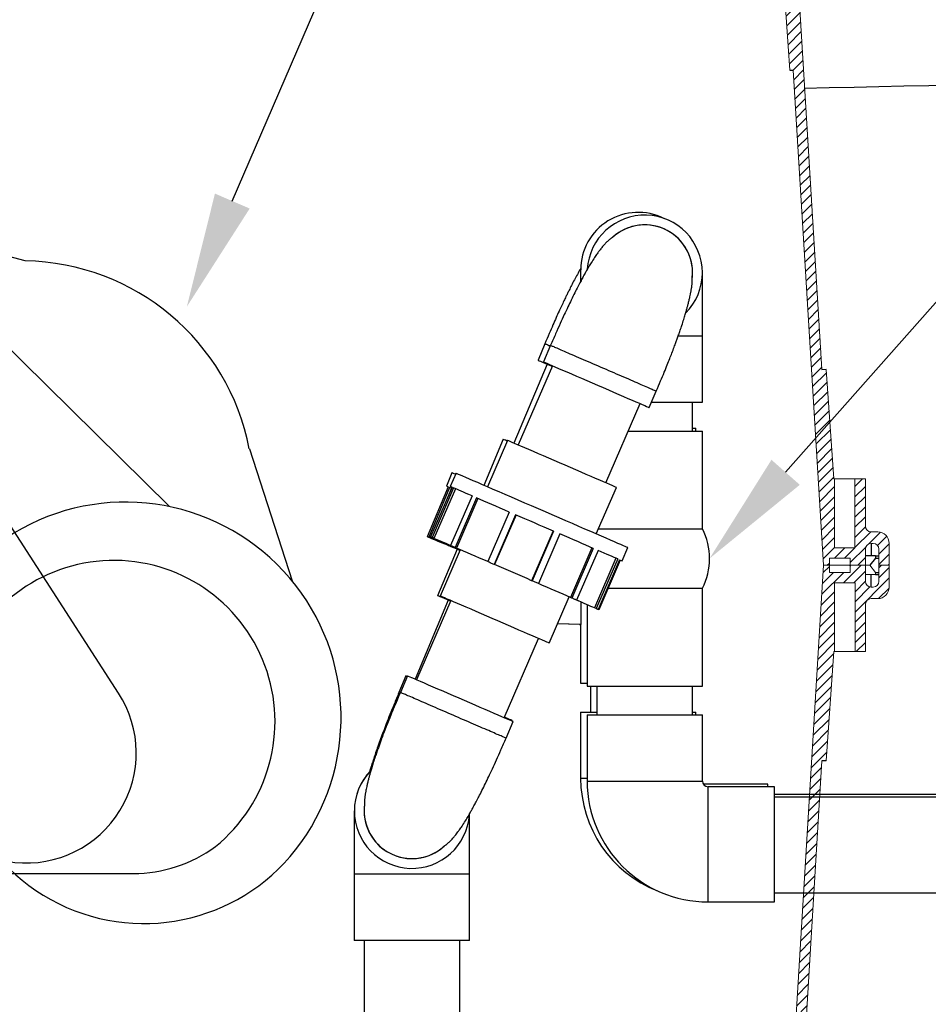
# Model space of a CAD drawing. Units: inches. Extents: x 688 to 946, y 182 to 375.
# Drawn here: x 813 to 828, y 287 to 304 of the extents above; entities that cross this region are included whole.
import ezdxf
from ezdxf import colors
from ezdxf.entities.mleader import LeaderData, LeaderLine
from ezdxf.math import Vec2, Vec3

# ---------------------------------------------------------------- set-up
doc = ezdxf.new("R2010")
doc.units = ezdxf.units.IN
doc.header["$MEASUREMENT"] = 0
doc.layers.add('DIM', color=1, linetype='Continuous')
doc.layers.add('PUMP', color=7, linetype='Continuous')
doc.styles.get("Standard").update_dxf_attribs({"font": 'arial.ttf'})

# ---------------------------------------------------------------- blocks, each defined once
blk = doc.blocks.new('UPRISER')
h = blk.add_hatch()
h.set_pattern_fill('ANSI31', color=116, scale=1.001029, angle=180)
h.set_pattern_definition([(225, (265.1921, 83.66556), (0.088479343, -0.088479343), [])])
h.paths.add_polyline_path([(13.266, 6.419), (13.086, 6.419), (13.086, 7.615), (12.732, 7.615), (12.732, 6.419), (12.717, 6.419), (12.584, 4.517), (12.512, 4.517), (11.984, -4.092), (11.884, -4.092), (11.884, -3.967), (11.524, -3.967), (11.524, -4.092), (11.258, -4.092), (11.258, -3.842, 0.414747), (11.158, -3.742), (11.158, -3.742), (11.123, -3.742, 0.413486), (11.023, -3.842), (11.023, -4.092), (10.843, -4.092), (10.843, -3.742, -0.417855), (11.046, -3.542), (11.158, -3.542, 0.41368), (11.258, -3.442), (11.258, -2.591), (11.439, -2.591), (11.439, -3.787), (11.794, -3.787), (11.794, -2.591), (11.821, -2.591), (11.954, -0.689), (12.012, -0.689), (12.54, 7.92), (12.64, 7.92), (12.64, 7.795), (13.001, 7.795), (13.001, 7.92), (13.266, 7.92), (13.266, 7.64, 0.414896), (13.366, 7.54), (13.366, 7.54), (13.401, 7.54, 0.413623), (13.501, 7.64), (13.501, 7.92), (13.681, 7.92), (13.681, 7.54, -0.414159), (13.481, 7.34), (13.366, 7.34, 0.413531), (13.266, 7.24)])
at = {"color": 116, "linetype": 'Continuous', "lineweight": 15}
for p, q in [((12.54, 7.92), (12.012, -0.689)), ((12.64, 7.92), (12.54, 7.92)), ((12.64, 7.92), (12.64, 7.795)), ((13.001, 7.92), (12.64, 7.92)), ((13.266, 7.92), (13.001, 7.92)), ((13.001, 7.795), (13.001, 7.92)), ((13.266, 7.64), (13.266, 7.92)), ((13.266, 7.92), (13.342, 7.92)), ((13.442, 7.795), (13.342, 7.92)), ((13.501, 7.92), (13.681, 7.92)), ((13.501, 7.92), (13.501, 7.64)), ((13.681, 7.54), (13.681, 7.92)), ((12.64, 7.795), (13.001, 7.795)), ((13.442, 7.758), (13.266, 7.758)), ((13.442, 7.758), (13.442, 7.795)), ((12.732, 7.615), (12.732, 6.419)), ((12.732, 7.615), (13.086, 7.615)), ((13.086, 7.615), (13.086, 6.419)), ((13.401, 7.54), (13.366, 7.54)), ((13.266, 6.419), (13.266, 7.24)), ((13.366, 7.34), (13.481, 7.34)), ((12.717, 6.419), (12.584, 4.517)), ((12.717, 6.419), (12.732, 6.419)), ((12.732, 6.419), (12.744, 6.419)), ((12.744, 6.419), (13.072, 6.419)), ((13.086, 6.419), (13.072, 6.419)), ((13.086, 6.419), (13.266, 6.419)), ((11.984, -4.092), (12.512, 4.517))]:
    blk.add_line(p, q, dxfattribs=at)
for centre, radius, start, end in [((13.366, 7.64), 0.1, 180, 270), ((13.401, 7.64), 0.1, 270, 0), ((13.481, 7.54), 0.2, 270, 0), ((13.366, 7.24), 0.1, 90, 180)]:
    blk.add_arc(centre, radius, start, end, dxfattribs=at)
blk = doc.blocks.new('ecofilter')
at = {"layer": 'DIM', "color": 8, "lineweight": 25}
for p, q in [((1.162, 64.522), (-6.95, 66.675)), ((3.673, 60.249), (0.333, 63.541)), ((5.059, 61.255), (5.804, 58.956)), ((2.785, 57.005), (0.546, 60.467)), ((-0.043, 53.868), (3.039, 53.868))]:
    blk.add_line(p, q, dxfattribs=at)
for centre, radius, start, end in [((1.094, 60.484), 4.039, 11.0154, 89.0328), ((2.905, 56.579), 3.749, 324.4935, 199.5918), ((2.702, 56.51), 2.803, 309.0948, 162.94), ((3.227, 56.349), 3.352, 162.94, 324.4935), ((1.177, 55.965), 1.915, 199.5918, 32.9032), ((3.039, 56.293), 2.425, 270, 306.1492)]:
    blk.add_arc(centre, radius, start, end, dxfattribs=at)
at = {"layer": 'PUMP', "color": 8}
for p, q in [((10.82, 64.366), (10.82, 64.168)), ((12.937, 63.217), (12.937, 64.318)), ((12.518, 63.217), (12.937, 63.217)), ((12.937, 62.065), (12.937, 63.217)), ((10.199, 63.083), (10.079, 62.794)), ((10.298, 63.055), (10.174, 62.767)), ((10.236, 62.729), (9.66, 61.353)), ((10.33, 62.7), (9.733, 61.321)), ((12.012, 61.972), (12.136, 62.259)), ((11.259, 60.661), (11.855, 62.04)), ((12.052, 62.065), (12.937, 62.065)), ((12.767, 61.564), (12.767, 62.065)), ((11.65, 61.564), (12.937, 61.564)), ((12.767, 61.613), (12.823, 61.613)), ((12.823, 61.564), (12.823, 61.613)), ((12.937, 59.862), (12.937, 61.564)), ((9.471, 61.42), (9.136, 60.619)), ((9.549, 61.401), (9.2, 60.592)), ((8.582, 60.838), (8.485, 60.607)), ((8.653, 60.829), (8.553, 60.599)), ((8.514, 60.594), (8.151, 59.726)), ((8.541, 60.583), (8.178, 59.715)), ((8.584, 60.585), (8.211, 59.722)), ((8.612, 60.573), (8.238, 59.71)), ((8.643, 60.56), (8.27, 59.696)), ((8.573, 60.57), (8.434, 60.237)), ((11.093, 59.773), (11.443, 60.582)), ((8.932, 60.435), (8.558, 59.571)), ((9.012, 60.401), (8.638, 59.537)), ((9.035, 60.391), (8.661, 59.527)), ((9.578, 60.155), (9.204, 59.292)), ((9.688, 60.108), (9.315, 59.244)), ((9.697, 60.104), (9.324, 59.24)), ((10.342, 59.825), (9.968, 58.961)), ((10.35, 59.822), (9.976, 58.958)), ((10.461, 59.773), (10.088, 58.909)), ((11.131, 59.862), (12.937, 59.862)), ((8.199, 59.706), (8.168, 59.719)), ((8.21, 59.701), (8.178, 59.715)), ((8.217, 59.719), (8.21, 59.701)), ((8.254, 59.703), (8.223, 59.716)), ((8.27, 59.696), (8.238, 59.71)), ((8.671, 59.508), (8.333, 58.7)), ((8.726, 59.498), (8.378, 58.694)), ((8.502, 59.596), (8.496, 59.582)), ((8.569, 59.551), (8.547, 59.56)), ((8.581, 59.561), (8.576, 59.548)), ((8.599, 59.538), (8.576, 59.548)), ((8.619, 59.545), (8.597, 59.555)), ((8.604, 59.551), (8.599, 59.538)), ((8.661, 59.527), (8.638, 59.537)), ((11.018, 59.532), (10.644, 58.669)), ((11.04, 59.523), (10.667, 58.659)), ((11.123, 59.487), (10.749, 58.623)), ((11.54, 59.307), (11.64, 59.536)), ((11.434, 59.353), (11.06, 58.489)), ((11.465, 59.339), (11.091, 58.475)), ((11.496, 59.325), (11.123, 58.462)), ((11.134, 58.457), (11.508, 59.32)), ((11.509, 59.32), (11.135, 58.456)), ((9.324, 59.24), (9.315, 59.244)), ((9.976, 58.958), (9.968, 58.961)), ((11.297, 58.83), (12.937, 58.83)), ((12.937, 57.128), (12.937, 58.83)), ((8.518, 58.623), (7.942, 57.247)), ((8.562, 58.615), (7.966, 57.236)), ((10.272, 57.875), (10.62, 58.679)), ((10.667, 58.659), (10.644, 58.669)), ((10.788, 58.606), (10.765, 58.617)), ((10.828, 58.198), (10.828, 58.589)), ((10.934, 58.543), (10.934, 57.128)), ((11.091, 58.475), (11.06, 58.489)), ((11.135, 58.456), (11.104, 58.47)), ((10.828, 58.198), (10.417, 58.212)), ((10.8, 58.198), (10.417, 58.211)), ((10.8, 58.198), (10.828, 58.198)), ((10.82, 58.198), (10.82, 57.177)), ((9.491, 56.576), (10.088, 57.955)), ((7.781, 57.303), (7.66, 57.014)), ((7.81, 57.304), (7.685, 57.017)), ((10.82, 57.177), (10.934, 57.177)), ((10.934, 57.128), (12.937, 57.128)), ((10.991, 57.128), (10.991, 56.676)), ((11.104, 57.128), (11.104, 56.628)), ((12.767, 56.628), (12.767, 57.128)), ((9.624, 56.519), (9.629, 56.53)), ((10.82, 56.676), (10.82, 55.525)), ((10.82, 56.676), (11.104, 56.676)), ((10.934, 56.628), (10.934, 55.476)), ((10.934, 56.628), (12.937, 56.628)), ((12.767, 56.676), (12.823, 56.676)), ((12.823, 56.628), (12.823, 56.676)), ((12.937, 55.476), (12.937, 56.628)), ((9.523, 56.221), (9.648, 56.509)), ((10.82, 55.525), (10.934, 55.525)), ((10.934, 55.476), (12.937, 55.476)), ((14.075, 55.424), (12.951, 55.424)), ((14.189, 55.376), (13.037, 55.376)), ((13.037, 53.373), (13.037, 55.376)), ((14.075, 55.376), (14.075, 55.424)), ((14.189, 53.373), (14.189, 55.376)), ((6.884, 54.958), (6.884, 53.856)), ((8.887, 53.856), (8.887, 54.908)), ((6.884, 53.856), (6.884, 52.705)), ((8.887, 53.856), (6.884, 53.856)), ((8.887, 52.705), (8.887, 53.856)), ((13.037, 53.373), (14.189, 53.373)), ((8.887, 52.705), (6.884, 52.705)), ((7.054, 52.705), (7.054, 28.989)), ((8.717, 28.989), (8.717, 52.705))]:
    blk.add_line(p, q, dxfattribs=at)
at = {"layer": 'PUMP', "color": 8, "flags": 128}
for points in [[(12.758, 64.197), (12.761, 64.223), (12.767, 64.318)], [(10.079, 62.794), (10.084, 62.792), (10.098, 62.786), (10.122, 62.776), (10.156, 62.762), (10.198, 62.744), (10.25, 62.723), (10.309, 62.698), (10.326, 62.691)], [(10.174, 62.767), (10.175, 62.767), (10.184, 62.763), (10.204, 62.754), (10.233, 62.742), (10.27, 62.725), (10.317, 62.705), (10.372, 62.681), (10.434, 62.654), (10.504, 62.624), (10.579, 62.592), (10.661, 62.557), (10.746, 62.519), (10.836, 62.481), (10.928, 62.441), (11.022, 62.4), (11.116, 62.359), (11.211, 62.319), (11.304, 62.278), (11.394, 62.239), (11.482, 62.201), (11.566, 62.165), (11.644, 62.131), (11.717, 62.1), (11.783, 62.071), (11.842, 62.046), (11.892, 62.024), (11.935, 62.005), (11.968, 61.991), (11.992, 61.98), (12.007, 61.974), (12.012, 61.972), (12.012, 61.972)], [(9.545, 61.39), (9.515, 61.402), (9.491, 61.412), (9.476, 61.418), (9.471, 61.42), (9.471, 61.42)], [(11.443, 60.582), (11.438, 60.583), (11.424, 60.589), (11.401, 60.6), (11.368, 60.614), (11.327, 60.632), (11.276, 60.654), (11.218, 60.679), (11.153, 60.707), (11.08, 60.738), (11.002, 60.772), (10.918, 60.808), (10.83, 60.846), (10.739, 60.886), (10.645, 60.927), (10.55, 60.968), (10.454, 61.009), (10.359, 61.051), (10.265, 61.091), (10.173, 61.131), (10.085, 61.169), (10.001, 61.206), (9.921, 61.24), (9.848, 61.271), (9.782, 61.3), (9.723, 61.326), (9.671, 61.348), (9.629, 61.367), (9.595, 61.381), (9.57, 61.392), (9.555, 61.398), (9.549, 61.401), (9.549, 61.401)], [(8.645, 60.811), (8.623, 60.82), (8.6, 60.83), (8.586, 60.836), (8.582, 60.838)], [(11.64, 59.536), (11.635, 59.538), (11.62, 59.545), (11.597, 59.555), (11.563, 59.569), (11.521, 59.588), (11.469, 59.61), (11.409, 59.636), (11.341, 59.665), (11.265, 59.698), (11.182, 59.734), (11.092, 59.773), (10.996, 59.815), (10.894, 59.859), (10.788, 59.905), (10.677, 59.953), (10.563, 60.002), (10.447, 60.052), (10.328, 60.104), (10.208, 60.156), (10.088, 60.208), (9.968, 60.26), (9.849, 60.311), (9.732, 60.361), (9.618, 60.411), (9.508, 60.459), (9.401, 60.505), (9.299, 60.549), (9.203, 60.591), (9.113, 60.63), (9.03, 60.666), (8.953, 60.699), (8.885, 60.728), (8.825, 60.754), (8.773, 60.777), (8.73, 60.795), (8.697, 60.81), (8.672, 60.82), (8.658, 60.826), (8.653, 60.829), (8.653, 60.829)], [(8.514, 60.594), (8.5, 60.6), (8.491, 60.604), (8.486, 60.606), (8.485, 60.607)], [(8.577, 60.568), (8.566, 60.572), (8.541, 60.583)], [(8.584, 60.585), (8.57, 60.592), (8.56, 60.596), (8.554, 60.598), (8.553, 60.599)], [(8.932, 60.435), (8.878, 60.458), (8.828, 60.48), (8.782, 60.5), (8.74, 60.518), (8.701, 60.535), (8.667, 60.55), (8.637, 60.562), (8.612, 60.573)], [(9.578, 60.155), (9.5, 60.189), (9.423, 60.223), (9.348, 60.255), (9.276, 60.286), (9.206, 60.317), (9.138, 60.346), (9.073, 60.374), (9.012, 60.401)], [(10.35, 59.822), (10.268, 59.857), (10.185, 59.893), (10.102, 59.929), (10.018, 59.965), (9.935, 60.001), (9.852, 60.037), (9.77, 60.072), (9.688, 60.108)], [(11.04, 59.523), (10.977, 59.55), (10.91, 59.579), (10.841, 59.609), (10.769, 59.64), (10.695, 59.672), (10.619, 59.705), (10.541, 59.739), (10.461, 59.773)], [(8.178, 59.715), (8.174, 59.716), (8.171, 59.718), (8.167, 59.719), (8.164, 59.721), (8.16, 59.722), (8.157, 59.723), (8.154, 59.725), (8.151, 59.726)], [(8.183, 59.713), (8.169, 59.719), (8.159, 59.722), (8.155, 59.724), (8.154, 59.725)], [(8.52, 59.572), (8.467, 59.594), (8.419, 59.614), (8.374, 59.633), (8.333, 59.65), (8.296, 59.665), (8.263, 59.679), (8.234, 59.691), (8.21, 59.701)], [(8.238, 59.71), (8.234, 59.711), (8.231, 59.713), (8.227, 59.715), (8.223, 59.716), (8.22, 59.718), (8.217, 59.719), (8.214, 59.72), (8.211, 59.722)], [(8.242, 59.708), (8.228, 59.714), (8.218, 59.718), (8.213, 59.721), (8.212, 59.721)], [(8.581, 59.561), (8.529, 59.584), (8.48, 59.605), (8.435, 59.624), (8.394, 59.642), (8.357, 59.658), (8.323, 59.673), (8.294, 59.685), (8.27, 59.696)], [(8.576, 59.548), (8.565, 59.553), (8.555, 59.557), (8.545, 59.561), (8.535, 59.565), (8.525, 59.569), (8.515, 59.573), (8.506, 59.578), (8.496, 59.582)], [(8.638, 59.537), (8.628, 59.541), (8.617, 59.546), (8.607, 59.55), (8.597, 59.554), (8.587, 59.559), (8.577, 59.563), (8.568, 59.567), (8.558, 59.571)], [(8.722, 59.487), (8.659, 59.513), (8.599, 59.538)], [(9.204, 59.292), (9.137, 59.321), (9.062, 59.353), (8.989, 59.385), (8.919, 59.415), (8.85, 59.445), (8.784, 59.473), (8.721, 59.501), (8.661, 59.527)], [(11.465, 59.339), (11.436, 59.351), (11.404, 59.366), (11.367, 59.382), (11.326, 59.399), (11.281, 59.419), (11.232, 59.44), (11.179, 59.463), (11.123, 59.487)], [(9.315, 59.244), (9.301, 59.25), (9.287, 59.256), (9.273, 59.262), (9.259, 59.268), (9.245, 59.274), (9.232, 59.28), (9.218, 59.286), (9.204, 59.292)], [(9.968, 58.961), (9.888, 58.996), (9.808, 59.031), (9.727, 59.066), (9.645, 59.101), (9.564, 59.136), (9.483, 59.171), (9.403, 59.206), (9.324, 59.24)], [(10.088, 58.909), (10.074, 58.915), (10.06, 58.921), (10.046, 58.927), (10.032, 58.933), (10.018, 58.939), (10.004, 58.946), (9.99, 58.952), (9.976, 58.958)], [(10.644, 58.669), (10.582, 58.695), (10.517, 58.724), (10.449, 58.753), (10.379, 58.783), (10.307, 58.814), (10.233, 58.846), (10.157, 58.879), (10.088, 58.909)], [(8.558, 58.606), (8.504, 58.629), (8.453, 58.65), (8.41, 58.668), (8.377, 58.682), (8.353, 58.692), (8.338, 58.698), (8.333, 58.7), (8.333, 58.7)], [(10.272, 57.875), (10.267, 57.877), (10.253, 57.883), (10.23, 57.893), (10.197, 57.907), (10.156, 57.925), (10.105, 57.947), (10.047, 57.972), (9.982, 58.001), (9.909, 58.032), (9.831, 58.066), (9.747, 58.102), (9.659, 58.14), (9.568, 58.18), (9.474, 58.22), (9.379, 58.261), (9.283, 58.303), (9.188, 58.344), (9.094, 58.385), (9.002, 58.425), (8.914, 58.463), (8.829, 58.499), (8.75, 58.533), (8.677, 58.565), (8.611, 58.594), (8.552, 58.619), (8.5, 58.642), (8.458, 58.66), (8.424, 58.675), (8.399, 58.685), (8.384, 58.692), (8.378, 58.694), (8.378, 58.694)], [(10.749, 58.623), (10.739, 58.627), (10.729, 58.632), (10.719, 58.636), (10.709, 58.641), (10.698, 58.645), (10.688, 58.65), (10.677, 58.654), (10.667, 58.659)], [(11.06, 58.489), (11.032, 58.501), (11, 58.514), (10.964, 58.53), (10.924, 58.547), (10.88, 58.566), (10.833, 58.587), (10.782, 58.609), (10.727, 58.633)], [(11.123, 58.462), (11.119, 58.463), (11.116, 58.465), (11.112, 58.466), (11.108, 58.468), (11.104, 58.47), (11.1, 58.472), (11.095, 58.473), (11.091, 58.475)], [(11.134, 58.457), (11.134, 58.457), (11.13, 58.458), (11.122, 58.462), (11.109, 58.467), (11.092, 58.475)], [(7.805, 57.293), (7.792, 57.298), (7.782, 57.302), (7.781, 57.303)], [(9.648, 56.509), (9.646, 56.509), (9.637, 56.513), (9.617, 56.522), (9.588, 56.534), (9.551, 56.551), (9.504, 56.571), (9.449, 56.594), (9.387, 56.621), (9.317, 56.651), (9.242, 56.684), (9.16, 56.719), (9.075, 56.756), (8.985, 56.795), (8.893, 56.835), (8.799, 56.876), (8.705, 56.916), (8.611, 56.957), (8.517, 56.998), (8.427, 57.037), (8.339, 57.075), (8.255, 57.111), (8.177, 57.145), (8.104, 57.176), (8.038, 57.205), (7.98, 57.23), (7.929, 57.252), (7.886, 57.271), (7.853, 57.285), (7.829, 57.295), (7.814, 57.302), (7.81, 57.304)], [(9.629, 56.53), (9.624, 56.532), (9.609, 56.538), (9.585, 56.548), (9.551, 56.562), (9.509, 56.58), (9.495, 56.586)]]:
    blk.add_lwpolyline(points, dxfattribs=at)
at = {"layer": 'PUMP', "color": 8}
for centre, radius, start, end in [((11.822, 64.366), 1.001, 63.41, 180), ((11.936, 64.318), 1.001, 0, 176.6243), ((11.936, 64.318), 0.831, 0, 132.4346), ((11.936, 64.318), 0.831, 351.8886, 132.0392), ((11.936, 64.318), 1.001, 315.5207, 0), ((11.936, 59.346), 1.127, 332.734, 27.266), ((7.886, 54.958), 1.001, 135.6776, 180), ((7.886, 54.958), 1.001, 135.8277, 180), ((12.923, 55.525), 2.103, 180, 248.6346), ((13.037, 55.476), 2.103, 180, 270), ((13.037, 55.476), 0.1, 180, 270), ((7.886, 54.958), 0.831, 171.6156, 270), ((7.886, 54.958), 0.831, 171.8886, 312.0392), ((7.886, 54.958), 1.001, 180, 356.1829), ((7.886, 54.958), 0.831, 270, 312.4358)]:
    blk.add_arc(centre, radius, start, end, dxfattribs=at)
for points, knots in [([(11.379, 64.935), (11.376, 64.933), (11.371, 64.929), (11.361, 64.922), (11.348, 64.913), (11.334, 64.902), (11.317, 64.889), (11.299, 64.873), (11.278, 64.854), (11.257, 64.833), (11.236, 64.81), (11.215, 64.786), (11.193, 64.76), (11.17, 64.731), (11.143, 64.696), (11.106, 64.646), (11.059, 64.577), (11.009, 64.498), (10.965, 64.426), (10.93, 64.366), (10.896, 64.306), (10.857, 64.235), (10.815, 64.156), (10.769, 64.067), (10.715, 63.961), (10.657, 63.844), (10.597, 63.718), (10.533, 63.582), (10.462, 63.427), (10.382, 63.249), (10.327, 63.122), (10.298, 63.055)], [0, 0, 0, 0, 0.069394, 0.128976, 0.180014, 0.223639, 0.260853, 0.299686, 0.331347, 0.357059, 0.377802, 0.399012, 0.414014, 0.427386, 0.446017, 0.469846, 0.497023, 0.531933, 0.558635, 0.574288, 0.594789, 0.621143, 0.645466, 0.674412, 0.708769, 0.749472, 0.787328, 0.830567, 0.879893, 0.936084, 1, 1, 1, 1]), ([(10.823, 64.395), (10.818, 64.386), (10.798, 64.351), (10.761, 64.284), (10.712, 64.193), (10.664, 64.101), (10.624, 64.022), (10.592, 63.957), (10.562, 63.896), (10.527, 63.822), (10.487, 63.737), (10.442, 63.64), (10.393, 63.532), (10.336, 63.403), (10.27, 63.251), (10.224, 63.142), (10.199, 63.083)], [0, 0, 0, 0, 0.022325, 0.0865825, 0.1631149, 0.2362411, 0.3015921, 0.3441105, 0.3863235, 0.4412837, 0.5112475, 0.57965, 0.6607519, 0.7563722, 0.8686362, 1, 1, 1, 1]), ([(12.136, 62.259), (12.161, 62.318), (12.208, 62.427), (12.272, 62.579), (12.325, 62.709), (12.369, 62.82), (12.409, 62.923), (12.445, 63.016), (12.475, 63.099), (12.501, 63.17), (12.526, 63.24), (12.553, 63.318), (12.583, 63.407), (12.613, 63.499), (12.639, 63.585), (12.659, 63.655), (12.676, 63.715), (12.692, 63.776), (12.707, 63.837), (12.72, 63.894), (12.73, 63.94), (12.736, 63.973), (12.742, 64.001), (12.746, 64.026), (12.75, 64.053), (12.754, 64.079), (12.757, 64.105), (12.759, 64.128), (12.759, 64.147), (12.759, 64.163), (12.759, 64.175), (12.758, 64.185), (12.758, 64.194), (12.758, 64.198), (12.758, 64.201)], [0, 0, 0, 0, 0.056321, 0.104453, 0.145449, 0.18022, 0.209546, 0.242692, 0.267899, 0.287461, 0.309072, 0.333488, 0.360115, 0.392535, 0.419658, 0.441409, 0.4601, 0.478273, 0.500727, 0.52261, 0.54059, 0.5547, 0.566012, 0.580063, 0.597978, 0.620401, 0.648156, 0.682269, 0.723981, 0.763803, 0.810286, 0.864402, 0.927235, 1, 1, 1, 1]), ([(10.199, 63.083), (10.203, 63.082), (10.211, 63.078), (10.248, 63.063), (10.285, 63.047), (10.293, 63.044)], [0, 0, 0, 0, 0.439628, 0.879257, 1, 1, 1, 1]), ([(10.298, 63.054), (10.298, 63.054), (10.292, 63.057), (10.312, 63.048), (10.362, 63.027), (10.448, 62.99), (10.563, 62.94), (10.703, 62.879), (10.863, 62.81), (11.036, 62.735), (11.217, 62.657), (11.397, 62.579), (11.571, 62.504), (11.731, 62.435), (11.871, 62.374), (11.986, 62.324), (12.071, 62.287), (12.126, 62.264), (12.132, 62.261), (12.136, 62.259)], [0, 0, 0, 0, 0.0002527, 0.0627368, 0.1252211, 0.1877053, 0.2501897, 0.3126739, 0.3751579, 0.4376425, 0.5001267, 0.5626106, 0.6250946, 0.6875791, 0.7500629, 0.8125473, 0.8750315, 0.9375158, 1, 1, 1, 1]), ([(7.685, 57.017), (7.66, 56.958), (7.613, 56.849), (7.549, 56.697), (7.496, 56.566), (7.452, 56.456), (7.412, 56.353), (7.376, 56.26), (7.346, 56.177), (7.32, 56.106), (7.295, 56.036), (7.268, 55.958), (7.238, 55.869), (7.208, 55.777), (7.182, 55.691), (7.162, 55.621), (7.145, 55.56), (7.129, 55.5), (7.114, 55.439), (7.101, 55.382), (7.091, 55.336), (7.085, 55.303), (7.079, 55.275), (7.075, 55.25), (7.071, 55.223), (7.067, 55.197), (7.064, 55.171), (7.062, 55.148), (7.062, 55.128), (7.062, 55.113), (7.062, 55.101), (7.063, 55.09), (7.063, 55.082), (7.063, 55.078), (7.063, 55.075)], [0, 0, 0, 0, 0.056321, 0.104453, 0.145448, 0.18022, 0.209546, 0.242691, 0.2679, 0.287461, 0.309072, 0.333488, 0.360114, 0.392535, 0.419658, 0.441409, 0.4601, 0.478274, 0.500727, 0.522611, 0.54059, 0.554699, 0.566012, 0.580063, 0.597977, 0.6204, 0.648156, 0.682269, 0.723981, 0.763803, 0.810286, 0.864402, 0.927235, 1, 1, 1, 1]), ([(7.66, 57.014), (7.632, 56.946), (7.579, 56.819), (7.506, 56.638), (7.443, 56.479), (7.39, 56.339), (7.341, 56.207), (7.296, 56.085), (7.257, 55.973), (7.225, 55.878), (7.197, 55.792), (7.174, 55.715), (7.157, 55.661), (7.15, 55.634), (7.148, 55.63)], [0, 0, 0, 0, 0.148597, 0.279232, 0.393908, 0.494435, 0.582445, 0.677075, 0.75695, 0.824244, 0.880791, 0.942061, 0.989724, 1, 1, 1, 1]), ([(7.68, 57.006), (7.68, 57.006), (7.661, 57.014), (7.661, 57.014), (7.66, 57.014)], [0, 0, 0, 0, 0.042805, 1, 1, 1, 1]), ([(9.523, 56.221), (9.523, 56.221), (9.529, 56.219), (9.509, 56.228), (9.46, 56.249), (9.373, 56.286), (9.258, 56.336), (9.118, 56.397), (8.958, 56.466), (8.785, 56.541), (8.604, 56.619), (8.424, 56.697), (8.25, 56.772), (8.09, 56.841), (7.95, 56.902), (7.835, 56.952), (7.75, 56.989), (7.696, 57.012), (7.689, 57.015), (7.685, 57.017)], [0, 0, 0, 0, 0.000253, 0.062737, 0.125221, 0.187705, 0.250189, 0.312674, 0.375158, 0.437642, 0.500126, 0.562611, 0.625095, 0.687579, 0.750063, 0.812547, 0.875032, 0.937516, 1, 1, 1, 1]), ([(8.442, 54.341), (8.445, 54.343), (8.45, 54.347), (8.46, 54.354), (8.473, 54.363), (8.487, 54.373), (8.504, 54.387), (8.522, 54.403), (8.543, 54.422), (8.564, 54.443), (8.585, 54.466), (8.606, 54.49), (8.628, 54.516), (8.651, 54.545), (8.678, 54.58), (8.715, 54.63), (8.762, 54.698), (8.812, 54.777), (8.856, 54.85), (8.891, 54.91), (8.925, 54.97), (8.964, 55.04), (9.006, 55.12), (9.053, 55.209), (9.106, 55.315), (9.164, 55.432), (9.224, 55.558), (9.288, 55.694), (9.359, 55.849), (9.439, 56.027), (9.494, 56.154), (9.523, 56.221)], [0, 0, 0, 0, 0.069394, 0.128976, 0.180014, 0.223639, 0.260853, 0.299686, 0.331347, 0.357059, 0.377802, 0.399012, 0.414014, 0.427386, 0.446017, 0.469845, 0.497022, 0.531933, 0.558635, 0.574287, 0.594789, 0.621143, 0.645466, 0.674411, 0.708768, 0.749471, 0.787328, 0.830567, 0.879893, 0.936084, 1, 1, 1, 1])]:
    blk.add_open_spline(points, degree=3, knots=knots, dxfattribs=at)

msp = doc.modelspace()

# ---------------------------------------------------------------- hatches: boundary and pattern name
h = msp.add_hatch()
h.set_pattern_fill('ANSI31', color=116, scale=1.001029)
h.set_pattern_definition([(45, (546.55569, 218.7435), (-0.088479343, 0.088479343), [])])
h.paths.add_polyline_path([(827.35237, 295.9904), (827.17218, 295.9904), (827.17218, 294.79416), (826.81808, 294.79416), (826.81808, 295.9904), (826.80322, 295.9904), (826.67023, 297.89235), (826.59848, 297.89235), (826.07069, 306.5012), (825.97059, 306.5012), (825.97059, 306.37608), (825.61022, 306.37608), (825.61022, 306.5012), (825.34495, 306.5012), (825.34495, 306.25113, -0.41474703), (825.24484, 306.15084), (825.24484, 306.15084), (825.20981, 306.15084, -0.41348571), (825.10971, 306.2507), (825.10971, 306.5012), (824.92952, 306.5012), (824.92952, 306.15061, 0.41785459), (825.13249, 305.95064), (825.24484, 305.95064, -0.4136803), (825.34495, 305.85072), (825.34495, 304.99966), (825.52513, 304.99966), (825.52513, 306.19589), (825.8806, 306.19589), (825.8806, 304.99966), (825.90774, 304.99966), (826.04074, 303.0977), (826.09883, 303.0977), (826.62662, 294.48885), (826.72672, 294.48885), (826.72672, 294.61398), (827.08709, 294.61398), (827.08709, 294.48885), (827.35237, 294.48885), (827.35237, 294.76891, -0.41489601), (827.45247, 294.86924), (827.45247, 294.86924), (827.48751, 294.86924, -0.41362292), (827.58761, 294.76934), (827.58761, 294.48885), (827.76779, 294.48885), (827.76779, 294.86937, 0.41415888), (827.5675, 295.06945), (827.45247, 295.06945, -0.41353145), (827.35237, 295.16932)])

# ---------------------------------------------------------------- linework, layer by layer
at = {"color": 116, "linetype": 'Continuous', "lineweight": 15}
for p, q in [((826.59848, 297.89235), (826.07069, 306.5012)), ((826.04046, 303.0977), (825.90747, 304.99966)), ((826.09883, 303.0977), (826.62662, 294.48885)), ((826.67023, 297.89235), (826.80322, 295.9904)), ((826.81808, 295.9904), (826.80322, 295.9904)), ((826.81808, 295.9904), (826.81808, 294.79416)), ((826.83102, 295.9904), (826.81808, 295.9904)), ((827.15831, 295.9904), (826.83102, 295.9904)), ((827.15831, 295.9904), (827.17218, 295.9904)), ((827.35237, 295.9904), (827.17218, 295.9904)), ((827.17218, 295.9904), (827.17218, 294.79416)), ((827.35237, 295.16955), (827.35237, 295.9904)), ((827.56759, 295.06945), (827.45247, 295.06945)), ((827.17218, 294.79416), (826.81808, 294.79416)), ((827.35237, 294.48885), (827.35237, 294.76914)), ((827.45247, 294.86924), (827.48751, 294.86924)), ((827.58761, 294.76914), (827.58761, 294.48885)), ((827.76779, 294.48885), (827.76779, 294.86924)), ((826.72672, 294.61398), (826.72672, 294.48885)), ((827.08709, 294.61398), (826.72672, 294.61398)), ((827.08709, 294.48885), (827.08709, 294.61398))]:
    msp.add_line(p, q, dxfattribs=at)
at = {"color": 116}
for p, q in [((826.04046, 303.0977), (826.09883, 303.0977)), ((826.59848, 297.89235), (826.66988, 297.89734)), ((827.45247, 294.86924), (827.45247, 294.65152)), ((827.52865, 294.65152), (827.35237, 294.65152)), ((827.52865, 294.61398), (827.42861, 294.48885)), ((827.52865, 294.65152), (827.58761, 294.65152)), ((827.52865, 294.65152), (827.52865, 294.61398)), ((827.52865, 294.61398), (827.58761, 294.61398)), ((827.45247, 294.10846), (827.45247, 294.32618)), ((827.52865, 294.36372), (827.58761, 294.36372)), ((827.52865, 294.32618), (827.58761, 294.32618)), ((826.67023, 291.08535), (826.59848, 291.08535))]:
    msp.add_line(p, q, dxfattribs=at)
at = {"color": 8}
msp.add_line((823.08957, 294.57956), (823.12067, 294.5661), dxfattribs=at)
at = {"color": 116, "linetype": 'Continuous', "lineweight": 15}
for centre, radius, start, end in [((827.45247, 295.16955), 0.1001, 180, 270), ((827.56759, 294.86924), 0.20021, 0, 90), ((827.45247, 294.76914), 0.1001, 90, 180), ((827.48751, 294.76914), 0.1001, 0, 90)]:
    msp.add_arc(centre, radius, start, end, dxfattribs=at)
at = {"color": 19}
msp.add_open_spline([(905.94592, 303.42198), (902.66154, 303.01904), (899.37716, 302.6161), (896.09278, 302.21316), (895.46786, 302.13649), (893.77063, 301.92827), (890.90888, 301.95085), (885.8521, 302.31109), (879.62668, 304.21607), (873.15569, 303.09936), (868.08228, 301.67988), (863.69175, 302.18814), (859.00382, 303.44112), (855.7849, 303.40863), (854.03435, 303.37146), (854.03289, 303.37143), (854.03143, 303.3714), (854.02997, 303.37136), (844.78292, 303.1749), (835.53587, 302.97843), (826.28882, 302.78196)], degree=3, knots=[-9.92067285, -9.92067285, -9.92067285, -9.92067285, 0, 0, 0, 1.8875982, 5.12660191, 8.56111927, 17.09345344, 24.23103601, 27.88647246, 32.81651781, 37.20689599, 42.42302384, 42.42302384, 42.42302384, 42.42737442, 42.42737442, 42.42737442, 69.98084648, 69.98084648, 69.98084648, 69.98084648], dxfattribs=at)
at = {"layer": 'PUMP'}
for p, q in [((829.61109, 290.50141), (825.7691, 290.50141)), ((829.61109, 290.45299), (825.7691, 290.45299)), ((825.7691, 288.79077), (829.61109, 288.79077))]:
    msp.add_line(p, q, dxfattribs=at)

# ---------------------------------------------------------------- block references
at = {"color": 8}
msp.add_blockref('ecofilter', (811.58057, 235.25955), dxfattribs=at)
at = {"color": 116}
msp.add_blockref('UPRISER', (814.08654, 286.56864), dxfattribs=at)

# ---------------------------------------------------------------- leaders
ml = msp.add_multileader_mtext('Standard')
ml.set_content('SECURE EXCESS CORDAGE', color=256)
ml.set_leader_properties()
ml.build(insert=Vec2(0, 0))
ml.multileader.update_dxf_attribs({"dogleg_length": 2, "arrow_head_size": 2})
ctx = ml.context
ctx.base_point, ctx.char_height, ctx.arrow_head_size, ctx.plane_origin = Vec3(830.29176, 328.57929), 2, 2, Vec3(812.84169, 300.471)
notes = []
notes.append((ctx, [(0, (1, 1, 0), (828.29176, 328.57929), (1, 0), 2, [(0, [(815.55253, 298.98614)], 0, [])])]))
ctx.mtext.insert, ctx.mtext.flow_direction = Vec3(832.29176, 329.59634), 5
ml = msp.add_multileader_mtext('Standard')
ml.set_content('SHUT OFF VALVE', color=256)
ml.set_leader_properties()
ml.build(insert=Vec2(0, 0))
ml.multileader.update_dxf_attribs({"dogleg_length": 2, "arrow_head_size": 2})
ctx = ml.context
ctx.base_point, ctx.char_height, ctx.arrow_head_size, ctx.plane_origin = Vec3(844.43438, 314.76295), 2, 2, Vec3(824.55295, 286.40052)
notes.append((ctx, [(0, (1, 1, 0), (842.43438, 314.76295), (1, 0), 2, [(0, [(824.64259, 294.60587)], 0, [])])]))
ctx.mtext.insert, ctx.mtext.flow_direction = Vec3(846.43438, 315.78), 5
for ctx, leaders in notes:
    for number, flags, end, landing, length, lines in leaders:
        leader = LeaderData()
        leader.index, (leader.has_last_leader_line, leader.has_dogleg_vector, leader.attachment_direction) = number, flags
        leader.last_leader_point, leader.dogleg_vector, leader.dogleg_length = Vec3(end), Vec3(landing), length
        for number, points, colour, breaks in lines:
            line = LeaderLine()
            line.index, line.vertices, line.color, line.breaks = number, Vec3.list(points), colors.encode_raw_color(colour), breaks
            leader.lines.append(line)
        ctx.leaders.append(leader)

doc.saveas('drawing.dxf')
